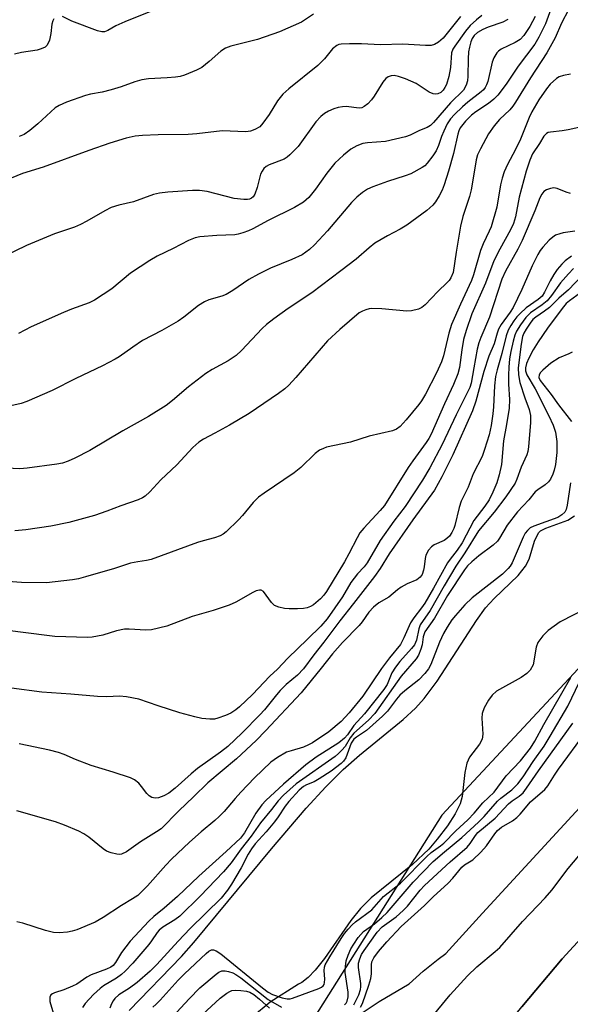
# Model space of a CAD drawing. Units: inches. Extents: x 1279759 to 1285759, y 469453 to 473454.
# Drawn here: x 1281628 to 1281762, y 470302 to 470542 of the extents above; entities that cross this region are included whole.
import ezdxf

# ---------------------------------------------------------------- set-up
doc = ezdxf.new("R2010")
doc.units = ezdxf.units.IN
doc.header["$MEASUREMENT"] = 0
for name, color, linetype in [('HYDRO-Stream Poly Centerlines', 142, 'Continuous'), ('HYDRO-Water Body', 4, 'Continuous'), ('NTRL-Trees', 3, 'Continuous'), ('TRANS-Parking Lot', 4, 'Continuous'), ('TRANS-Road', 130, 'Continuous'), ('Undefined', 1, 'Continuous')]:
    doc.layers.add(name, color=color, linetype=linetype)

msp = doc.modelspace()

# ---------------------------------------------------------------- linework, layer by layer
at = {"layer": 'HYDRO-Stream Poly Centerlines'}
for points in [[(1281654.4, 470300.05), (1281667.15, 470313.29), (1281670.19, 470316.66), (1281689.12, 470339.5), (1281697.61, 470349.44), (1281702.4, 470354.67), (1281706.63, 470358.9), (1281710.63, 470362.41), (1281721.23, 470371.07), (1281724.26, 470373.86), (1281726.4, 470376.18), (1281729.53, 470380.46), (1281739.19, 470395.28), (1281741.37, 470398.33), (1281743.46, 470400.64), (1281749.31, 470406.24), (1281751.12, 470408.46), (1281752.05, 470410.22), (1281753.31, 470414.57), (1281754.25, 470416.6), (1281754.76, 470417.12), (1281756.06, 470417.81), (1281761.45, 470419.75), (1281763.11, 470420.76)], [(1281766.11, 470398.22), (1281759.61, 470394.95), (1281756.67, 470392.8), (1281755.32, 470391.47), (1281754.13, 470389.87), (1281753.76, 470388.74), (1281752.98, 470384.42), (1281752.28, 470383.12), (1281751.48, 470382.35), (1281750.04, 470381.35), (1281744.05, 470377.98), (1281743.01, 470377.01), (1281742.12, 470375.84), (1281741.01, 470373.93), (1281740.54, 470372.59), (1281740.48, 470371.45), (1281740.73, 470367.51), (1281740.58, 470366.29), (1281739.9, 470365.03), (1281737.48, 470361.92), (1281736.79, 470360.4), (1281736.35, 470358.19), (1281735.7, 470352.31), (1281735.16, 470350.5), (1281733.95, 470348.08), (1281732.05, 470345.12), (1281729.58, 470341.85), (1281727.51, 470339.41), (1281723.53, 470335.73), (1281713.49, 470327.55), (1281710.83, 470324.95), (1281708.51, 470322.01), (1281702.1, 470312.81), (1281699.78, 470309.9), (1281698.05, 470308.13), (1281696.51, 470306.94), (1281695.68, 470306.51), (1281688.84, 470302.09), (1281684.46, 470298.56)]]:
    msp.add_lwpolyline(points, dxfattribs=at)
at = {"layer": 'HYDRO-Water Body'}
for points in [[(1281654.4, 470300.05), (1281667.15, 470313.29), (1281670.19, 470316.66), (1281689.12, 470339.5), (1281697.61, 470349.44), (1281702.4, 470354.67), (1281706.63, 470358.9), (1281710.63, 470362.41), (1281721.23, 470371.07), (1281724.26, 470373.86), (1281726.4, 470376.18), (1281729.53, 470380.46), (1281739.19, 470395.28), (1281741.37, 470398.33), (1281743.46, 470400.64), (1281749.31, 470406.24), (1281751.12, 470408.46), (1281752.05, 470410.22), (1281753.31, 470414.57), (1281754.25, 470416.6), (1281754.76, 470417.12), (1281756.06, 470417.81), (1281761.45, 470419.75), (1281763.11, 470420.76)], [(1281766.11, 470398.22), (1281759.61, 470394.95), (1281756.67, 470392.8), (1281755.32, 470391.47), (1281754.13, 470389.87), (1281753.76, 470388.74), (1281752.98, 470384.42), (1281752.28, 470383.12), (1281751.48, 470382.35), (1281750.04, 470381.35), (1281744.05, 470377.98), (1281743.01, 470377.01), (1281742.12, 470375.84), (1281741.01, 470373.93), (1281740.54, 470372.59), (1281740.48, 470371.45), (1281740.73, 470367.51), (1281740.58, 470366.29), (1281739.9, 470365.03), (1281737.48, 470361.92), (1281736.79, 470360.4), (1281736.35, 470358.19), (1281735.7, 470352.31), (1281735.16, 470350.5), (1281733.95, 470348.08), (1281732.05, 470345.12), (1281729.58, 470341.85), (1281727.51, 470339.41), (1281723.53, 470335.73), (1281713.49, 470327.55), (1281710.83, 470324.95), (1281708.51, 470322.01), (1281702.1, 470312.81), (1281699.78, 470309.9), (1281698.05, 470308.13), (1281696.51, 470306.94), (1281695.68, 470306.51), (1281688.84, 470302.09), (1281684.46, 470298.56)]]:
    msp.add_lwpolyline(points, dxfattribs=at)
at = {"layer": 'NTRL-Trees'}
msp.add_lwpolyline([(1281986.22, 470531.55), (1281895.01, 470482.56), (1281847.27, 470452.92), (1281793.1, 470423.75), (1281763.94, 470383.48), (1281730.72, 470347.71), (1281697.36, 470294.88), (1281634.86, 470207.38), (1281607.16, 470190.76), (1281582.32, 470196.97), (1281561.12, 470217.02), (1281558.64, 470220.07), (1281550.29, 470238.44), (1281542.79, 470240.68), (1281504.52, 470268.88), (1281503.93, 470270.02), (1281491.72, 470276.53)], dxfattribs=at)
at = {"layer": 'TRANS-Parking Lot'}
for points in [[(1281706.15, 470296.11), (1281715.37, 470302.27), (1281722.75, 470306.57), (1281726.17, 470309.72), (1281729.81, 470312.62), (1281731.69, 470313.97), (1281740.66, 470323.8), (1281765.24, 470350.62)], [(1281769.22, 470322.67), (1281760.05, 470312.69), (1281750.25, 470300.96)]]:
    msp.add_lwpolyline(points, dxfattribs=at)
at = {"layer": 'TRANS-Road'}
msp.add_lwpolyline([(1281660.86, 470176.27), (1281669.08, 470188.7), (1281669.67, 470189.59), (1281695.22, 470228.17), (1281703.75, 470240.33), (1281712.71, 470252.72), (1281721.84, 470264.97), (1281731.14, 470277.1), (1281740.61, 470289.1), (1281750.25, 470300.96), (1281760.05, 470312.69), (1281769.22, 470322.67), (1281778.54, 470332.5), (1281788, 470342.2), (1281797.61, 470351.76), (1281807.37, 470361.16), (1281817.26, 470370.42), (1281827.29, 470379.53), (1281855.39, 470404.42), (1281864.44, 470412.29), (1281873.49, 470420.16), (1281891.74, 470435.73), (1281910.14, 470451.11)], dxfattribs=at)
at = {"layer": 'Undefined'}
for points, elevation in [([(1281760.21, 470552.57), (1281755.99, 470540.83), (1281754.4, 470537.61), (1281753.38, 470535.83), (1281749.33, 470530.48), (1281746.43, 470526.12), (1281744.4, 470523.45), (1281743.39, 470522.45), (1281742.07, 470521.35), (1281739.02, 470519.36), (1281737.96, 470518.53), (1281736.49, 470517.05), (1281735.21, 470515.42), (1281734.83, 470514.69), (1281734.58, 470513.92), (1281733.56, 470509.19), (1281732.31, 470504.9), (1281731.24, 470501.54), (1281730.75, 470500.26), (1281730.05, 470498.83), (1281729.15, 470497.4), (1281728.51, 470496.6), (1281727.01, 470495.29), (1281722.19, 470491.71), (1281720.49, 470490.72), (1281717.4, 470489.12), (1281714.37, 470487.29), (1281713, 470486.19), (1281709.78, 470483.39), (1281706.07, 470480.52), (1281698.94, 470475.21), (1281693.2, 470471.37), (1281689.73, 470468.86), (1281687.9, 470467.44), (1281686.82, 470466.45), (1281681.8, 470461.12), (1281680.53, 470459.92), (1281678.59, 470458.6), (1281674.64, 470456.46), (1281673.13, 470455.51), (1281668.84, 470452.29), (1281664.94, 470448.9), (1281663.45, 470447.72), (1281659.08, 470445), (1281652.84, 470441.53), (1281644.78, 470436.73), (1281641.14, 470434.83), (1281639.54, 470434.11), (1281638.15, 470433.65), (1281636.72, 470433.35), (1281629.49, 470432.41), (1281627.74, 470432.28), (1281624.46, 470432.45)], 192), ([(1281761.6, 470544.26), (1281759.9, 470540.96), (1281758.33, 470537.41), (1281756.33, 470533.73), (1281752.34, 470527.67), (1281748.7, 470521.67), (1281748.03, 470520.71), (1281747.3, 470519.84), (1281744.75, 470517.48), (1281743.43, 470515.91), (1281742.11, 470513.96), (1281740.15, 470510.34), (1281739.44, 470508.87), (1281739.04, 470507.65), (1281738.22, 470502.17), (1281737.84, 470500.28), (1281737.41, 470498.7), (1281735.86, 470493.82), (1281735.24, 470491.43), (1281734.17, 470485.1), (1281733.43, 470480.16), (1281732.92, 470478.87), (1281732.5, 470478.22), (1281732.01, 470477.67), (1281729.7, 470475.5), (1281726.63, 470472.24), (1281725.79, 470471.6), (1281725, 470471.24), (1281723.29, 470470.79), (1281722.13, 470470.7), (1281716.05, 470471.26), (1281713.51, 470471.36), (1281712.95, 470471.3), (1281712.12, 470471.07), (1281711.31, 470470.73), (1281710.55, 470470.3), (1281705.82, 470466.27), (1281702.82, 470463.49), (1281695.08, 470454.51), (1281693.39, 470452.68), (1281692.39, 470451.74), (1281690.87, 470450.59), (1281683.71, 470445.73), (1281678.88, 470442.91), (1281675.29, 470440.93), (1281672.54, 470439.51), (1281671.36, 470438.74), (1281669.94, 470437.45), (1281666.02, 470433.24), (1281662.12, 470429.54), (1281659.46, 470426.66), (1281658.31, 470425.58), (1281657.64, 470425.14), (1281656.6, 470424.68), (1281652.35, 470423.22), (1281648.96, 470421.88), (1281645.94, 470420.85), (1281639.64, 470419.18), (1281635.25, 470418.25), (1281629.18, 470417.33), (1281626.52, 470417.09)], 190), ([(1281661.65, 470544.62), (1281653.34, 470541.31), (1281651.17, 470540.31), (1281649.16, 470539.2), (1281648.39, 470538.91), (1281647.73, 470538.86), (1281646.66, 470539.11), (1281640.4, 470541.5), (1281638.11, 470542.63)], 204), ([(1281740.44, 470542.87), (1281739.12, 470541.81), (1281737.64, 470540.41), (1281736.49, 470539.05), (1281733.86, 470535.41), (1281733.4, 470534.65), (1281733.08, 470533.78), (1281732.82, 470530.19), (1281732.42, 470527.94), (1281731.83, 470526.03), (1281731.47, 470525.3), (1281731.03, 470524.65), (1281730.44, 470524.1), (1281729.73, 470523.72), (1281729.24, 470523.64), (1281728.55, 470523.74), (1281727.64, 470524.15), (1281724.43, 470526.23), (1281721.81, 470527.4), (1281720.16, 470527.94), (1281719.06, 470528.18), (1281718.31, 470528.17), (1281717.64, 470527.92), (1281717, 470527.45), (1281716.3, 470526.61), (1281714.19, 470523.14), (1281713.55, 470522.27), (1281712.64, 470521.29), (1281711.78, 470520.62), (1281711.14, 470520.31), (1281710.49, 470520.22), (1281707.32, 470520.64), (1281706.48, 470520.61), (1281705.38, 470520.44), (1281704.31, 470520.1), (1281703.04, 470519.49), (1281702.06, 470518.93), (1281701.14, 470518.22), (1281699.95, 470516.92), (1281695.6, 470510.93), (1281693.59, 470508.85), (1281692.94, 470508.3), (1281692.23, 470507.83), (1281688.56, 470506.4), (1281687.86, 470506.03), (1281687.27, 470505.56), (1281686.81, 470504.89), (1281686.47, 470504.12), (1281685.67, 470500.89), (1281685.09, 470499.27), (1281684.66, 470498.6), (1281684.26, 470498.29), (1281683.79, 470498.08), (1281683.26, 470497.97), (1281682.4, 470497.96), (1281680.04, 470498.23), (1281673.41, 470499.91), (1281671.53, 470500.14), (1281669.86, 470500.12), (1281663.79, 470499.78), (1281661.76, 470499.51), (1281660.33, 470499.2), (1281655.48, 470497.4), (1281651.9, 470496.61), (1281650.02, 470495.98), (1281648.44, 470495.22), (1281644.06, 470492.64), (1281642.54, 470491.84), (1281641.07, 470491.25), (1281636.17, 470489.61), (1281629.35, 470486.72), (1281623.77, 470484.03)], 198), ([(1281735.28, 470542.61), (1281731, 470537.31), (1281729.88, 470536.37), (1281728.91, 470535.77), (1281728.11, 470535.55), (1281726.68, 470535.5), (1281721.15, 470535.87), (1281715.75, 470535.7), (1281711.1, 470535.97), (1281708.17, 470535.97), (1281706.14, 470535.88), (1281705.59, 470535.77), (1281705.04, 470535.53), (1281704.04, 470534.69), (1281702.07, 470532.29), (1281700.43, 470530.68), (1281693.36, 470524.98), (1281691.86, 470523.64), (1281690.58, 470522.05), (1281688.58, 470518.69), (1281687.04, 470516.55), (1281686.26, 470515.73), (1281685.09, 470515.04), (1281684.01, 470514.66), (1281682.88, 470514.45), (1281677.08, 470514.69), (1281670.87, 470513.98), (1281668.81, 470513.82), (1281661.44, 470513.73), (1281657.61, 470513.59), (1281655.89, 470513.38), (1281653.64, 470512.91), (1281649.69, 470511.68), (1281644.56, 470509.94), (1281633.42, 470505.86), (1281628.33, 470504.31), (1281624.23, 470502.6)], 200), ([(1281753.45, 470542.64), (1281752.14, 470540.17), (1281750.73, 470538), (1281749.8, 470537), (1281748.6, 470536.26), (1281745.2, 470534.64), (1281744.52, 470534.16), (1281744.15, 470533.75), (1281743.41, 470532.54), (1281742.96, 470531.49), (1281741.9, 470526.72), (1281741.63, 470525.95), (1281741.29, 470525.3), (1281740.86, 470524.73), (1281740.32, 470524.23), (1281737.07, 470521.73), (1281735.72, 470520.58), (1281733.79, 470518.73), (1281732.85, 470517.61), (1281732.04, 470516.41), (1281731.18, 470514.65), (1281730.64, 470513.35), (1281729.92, 470511.16), (1281729.33, 470509.86), (1281728.54, 470508.64), (1281727.1, 470506.79), (1281726.52, 470506.2), (1281725.89, 470505.73), (1281723.1, 470504.25), (1281721.77, 470503.72), (1281717.43, 470502.38), (1281713.85, 470501.09), (1281712.54, 470500.47), (1281711.34, 470499.65), (1281709.97, 470498.55), (1281708.63, 470497.19), (1281702.77, 470490.34), (1281699.62, 470486.89), (1281698.37, 470485.74), (1281696.59, 470484.48), (1281694.06, 470483.3), (1281688.89, 470481.23), (1281685.97, 470479.75), (1281683.62, 470478.45), (1281679.69, 470475.79), (1281678.05, 470474.81), (1281676.99, 470474.4), (1281673.86, 470473.48), (1281672.77, 470473.03), (1281671.29, 470472.06), (1281667.74, 470469.25), (1281666.34, 470468.24), (1281662.4, 470466), (1281657.65, 470463.56), (1281655.25, 470461.96), (1281651.99, 470459.59), (1281651.01, 470458.98), (1281647.87, 470457.36), (1281641.35, 470454.28), (1281635.6, 470451.38), (1281629.43, 470448.66), (1281628.05, 470448.22), (1281625.51, 470447.58)], 194), ([(1281635.97, 470542.06), (1281635.75, 470541.56), (1281635.52, 470540.75), (1281635.27, 470538.5), (1281634.91, 470536.86), (1281634.42, 470535.64), (1281633.88, 470535.13), (1281632.94, 470534.69), (1281631.9, 470534.38), (1281628.14, 470533.79), (1281626.42, 470533.44)], 204), ([(1281746.82, 470541.86), (1281745.56, 470541.25), (1281742.04, 470540.05), (1281740.67, 470539.46), (1281739.38, 470538.73), (1281738.55, 470537.94), (1281738.11, 470537.23), (1281737.79, 470536.46), (1281737.42, 470535.1), (1281737.22, 470533.98), (1281737.11, 470532.25), (1281737.07, 470528.06), (1281736.97, 470526.88), (1281736.65, 470525.83), (1281735.95, 470524.67), (1281732.81, 470521.54), (1281728.69, 470516.76), (1281727.92, 470516.05), (1281727.08, 470515.51), (1281725.24, 470514.8), (1281722.93, 470513.63), (1281721.82, 470513.26), (1281716.93, 470512.13), (1281712.57, 470511.76), (1281711.45, 470511.59), (1281709.94, 470511.09), (1281708.49, 470510.22), (1281706.69, 470508.8), (1281704.58, 470506.81), (1281702.66, 470504.39), (1281699.9, 470500.45), (1281698.26, 470498.48), (1281696.92, 470497.33), (1281694.73, 470496.05), (1281688.33, 470492.81), (1281684.59, 470490.79), (1281683.54, 470490.32), (1281682.15, 470489.83), (1281681.03, 470489.52), (1281680.17, 470489.38), (1281675.79, 470489.2), (1281671.64, 470488.84), (1281670.49, 470488.59), (1281668.88, 470487.95), (1281665.14, 470485.97), (1281661.25, 470484.11), (1281659.47, 470483.05), (1281654.73, 470479.97), (1281650.13, 470476.18), (1281645.94, 470473.38), (1281644.62, 470472.78), (1281640.29, 470471.2), (1281638.38, 470470.4), (1281630.48, 470466.9), (1281627.4, 470465.29)], 196), ([(1281699.36, 470543.2), (1281696.42, 470541.2), (1281691.05, 470538.84), (1281685.72, 470536.98), (1281679.17, 470535.35), (1281677.91, 470534.89), (1281676.75, 470534.15), (1281673.93, 470531.6), (1281672.13, 470530.19), (1281670.86, 470529.5), (1281667.9, 470528.27), (1281666.8, 470527.95), (1281665.67, 470527.78), (1281663.67, 470527.61), (1281659.13, 470527.41), (1281657.46, 470527.13), (1281655.81, 470526.68), (1281652.48, 470525.43), (1281650.02, 470524.7), (1281647.8, 470524.14), (1281644.94, 470523.63), (1281643.72, 470523.33), (1281639.07, 470521.7), (1281637.28, 470520.88), (1281636.33, 470520.29), (1281632.07, 470516.42), (1281630.11, 470514.8), (1281628.75, 470513.85), (1281627.56, 470513.34)], 202), ([(1281762.11, 470528.52), (1281760.42, 470528.25), (1281759.37, 470527.91), (1281758.65, 470527.45), (1281757.14, 470526.07), (1281756.21, 470524.95), (1281754.41, 470522.32), (1281752.67, 470519.38), (1281751.99, 470517.95), (1281749.88, 470512.66), (1281748.65, 470510.16), (1281746.69, 470506.51), (1281745.92, 470504.71), (1281745.41, 470503.13), (1281745, 470501.5), (1281744.08, 470496.08), (1281742.7, 470491.33), (1281742.29, 470490.24), (1281740.78, 470487.12), (1281740.14, 470485.53), (1281738.44, 470479.58), (1281737.97, 470478.17), (1281735.24, 470472.41), (1281733.05, 470467.46), (1281732.43, 470465.38), (1281731.13, 470459.85), (1281730.64, 470458.33), (1281729.4, 470455.64), (1281726.71, 470450.47), (1281725.75, 470448.83), (1281725.12, 470447.96), (1281722, 470444.21), (1281720.51, 470442.57), (1281719.67, 470441.9), (1281718.64, 470441.49), (1281712.98, 470440.19), (1281708.42, 470438.73), (1281702.59, 470437.5), (1281701.79, 470437.23), (1281700.88, 470436.77), (1281699.79, 470435.95), (1281696.27, 470432.61), (1281694.63, 470431.24), (1281687.32, 470426.35), (1281685.94, 470425.33), (1281684.67, 470424.07), (1281682.09, 470420.87), (1281681.09, 470419.78), (1281678.07, 470416.88), (1281677.36, 470416.34), (1281676.59, 470415.93), (1281675.21, 470415.41), (1281672.47, 470414.72), (1281671.05, 470414.26), (1281659.74, 470410.13), (1281658.66, 470409.87), (1281656.49, 470409.59), (1281654.75, 470409.24), (1281650.82, 470407.96), (1281643.7, 470405.88), (1281641.99, 470405.42), (1281640.55, 470405.16), (1281634.2, 470404.4), (1281628.08, 470404.53), (1281624.81, 470404.77)], 188), ([(1281764.13, 470515.53), (1281761.52, 470514.94), (1281760.05, 470514.69), (1281757.2, 470514.43), (1281756.68, 470514.29), (1281756.25, 470514.06), (1281755.62, 470513.39), (1281754.57, 470511.63), (1281752.79, 470509.08), (1281752.14, 470507.59), (1281751.3, 470504.86), (1281749.61, 470498.56), (1281748.65, 470493.72), (1281748.17, 470492.11), (1281747.49, 470490.57), (1281744.84, 470485.81), (1281743.4, 470482.96), (1281741.37, 470477.56), (1281738, 470470.04), (1281736.63, 470465.97), (1281736.02, 470463.79), (1281735.54, 470461.32), (1281735.03, 470456.97), (1281734.64, 470455.45), (1281733.57, 470452.86), (1281731.35, 470448.09), (1281728.1, 470440.7), (1281727.53, 470439.63), (1281726.91, 470438.67), (1281723.59, 470434.22), (1281722.45, 470432.54), (1281716.7, 470423.33), (1281715.68, 470422.12), (1281711.66, 470417.76), (1281710.72, 470416.62), (1281710, 470415.39), (1281708.02, 470411.53), (1281706.92, 470409.54), (1281702.53, 470402.33), (1281701.88, 470401.39), (1281701.11, 470400.53), (1281699.36, 470399.07), (1281698.63, 470398.65), (1281697.82, 470398.36), (1281696.97, 470398.19), (1281695.51, 470398.09), (1281693.44, 470398.07), (1281692.29, 470398.19), (1281690.88, 470398.47), (1281689.86, 470398.89), (1281689.09, 470399.64), (1281687.14, 470402.29), (1281686.6, 470402.61), (1281686.16, 470402.66), (1281685.37, 470402.46), (1281684.57, 470402.1), (1281680.42, 470399.7), (1281678.81, 470398.96), (1281674.89, 470397.65), (1281669.77, 470396.19), (1281663.58, 470393.88), (1281659.88, 470392.95), (1281658.46, 470392.86), (1281654.41, 470393.16), (1281653.25, 470393.12), (1281651.29, 470392.7), (1281647.94, 470391.68), (1281645.39, 470391.19), (1281644.23, 470391.1), (1281636.22, 470391.35), (1281627.84, 470392.36), (1281624.15, 470392.92)], 186), ([(1281762.12, 470499.43), (1281761.01, 470499.77), (1281758.83, 470500.61), (1281758.02, 470500.77), (1281757.25, 470500.68), (1281756.25, 470500.32), (1281755.61, 470499.88), (1281755.11, 470499.3), (1281754.59, 470498.33), (1281753.41, 470495.21), (1281750.33, 470487.96), (1281749.28, 470485.88), (1281746.27, 470480.49), (1281745.37, 470478.52), (1281742.37, 470469.28), (1281740.21, 470464.33), (1281739.72, 470462.97), (1281739.34, 470461.42), (1281738.48, 470456.89), (1281737.86, 470453.16), (1281737.54, 470452.08), (1281734.22, 470445.44), (1281730.79, 470438.16), (1281727.78, 470432.47), (1281726, 470429.51), (1281721.77, 470423.05), (1281718.96, 470419.51), (1281715.62, 470414.79), (1281712.51, 470409.33), (1281711.75, 470408.37), (1281710.1, 470406.63), (1281709.28, 470405.61), (1281708.51, 470404.48), (1281706.43, 470401.04), (1281702.73, 470395.61), (1281701.18, 470393.85), (1281697.88, 470390.72), (1281693.1, 470386.03), (1281690.57, 470383.4), (1281688.74, 470381.69), (1281684.53, 470377.2), (1281681.31, 470374.21), (1281680.41, 470373.48), (1281679.22, 470372.67), (1281677.92, 470372.06), (1281676.02, 470371.38), (1281675.18, 470371.19), (1281674.07, 470371.16), (1281672.09, 470371.34), (1281670.4, 470371.7), (1281666.76, 470372.75), (1281661.5, 470374.41), (1281656.78, 470376.01), (1281653.74, 470376.64), (1281652.05, 470376.79), (1281648.92, 470376.61), (1281646.7, 470376.68), (1281640.19, 470377.26), (1281633.04, 470377.79), (1281625.67, 470378.72)], 184), ([(1281763.17, 470490.26), (1281760.31, 470489.83), (1281759.5, 470489.62), (1281758.46, 470489.22), (1281757.76, 470488.79), (1281756.92, 470488.04), (1281755.38, 470486.37), (1281754.72, 470485.48), (1281754.16, 470484.56), (1281752.77, 470481.76), (1281750.22, 470476), (1281748.11, 470471.63), (1281747.4, 470470.44), (1281745.18, 470467.44), (1281744.56, 470466.31), (1281744.2, 470465.36), (1281743.48, 470462.78), (1281742.2, 470459.7), (1281740.94, 470456.03), (1281738.96, 470448.77), (1281738.17, 470446.42), (1281733.37, 470435.66), (1281730.72, 470430.28), (1281728.93, 470427.06), (1281723.58, 470419.82), (1281717.84, 470411.48), (1281715.61, 470407.93), (1281714.23, 470405.99), (1281709.15, 470399.36), (1281705.77, 470395.15), (1281701.94, 470389.98), (1281699.42, 470386.83), (1281696.9, 470383.48), (1281695.46, 470381.94), (1281692.73, 470379.61), (1281691.27, 470378.2), (1281690.32, 470377.11), (1281687.38, 470373.45), (1281686.29, 470372.23), (1281682, 470367.86), (1281678.44, 470364.49), (1281676.7, 470363.08), (1281671.08, 470359.15), (1281669.5, 470357.82), (1281665.61, 470354.31), (1281664.08, 470353.13), (1281662.86, 470352.46), (1281661.59, 470351.98), (1281660.76, 470351.89), (1281659.95, 470352.04), (1281659.28, 470352.46), (1281658.69, 470353.04), (1281657.43, 470354.77), (1281656.75, 470355.54), (1281655.72, 470356.35), (1281654.74, 470356.86), (1281650.5, 470358.27), (1281645.14, 470359.84), (1281641.33, 470361.33), (1281638.5, 470362.54), (1281637.18, 470363), (1281634.98, 470363.59), (1281627.57, 470365.19)], 182), ([(1281762.35, 470484.13), (1281760.79, 470482.98), (1281759.97, 470482.21), (1281758.85, 470480.89), (1281758.02, 470479.68), (1281757.14, 470478.11), (1281755.78, 470475.32), (1281755.15, 470474.36), (1281754.24, 470473.55), (1281751.27, 470471.5), (1281749.79, 470470.17), (1281748.98, 470469.31), (1281748.27, 470468.39), (1281747.51, 470467.23), (1281746.87, 470466.05), (1281746.38, 470464.7), (1281745.34, 470460.39), (1281744.18, 470456.41), (1281743.82, 470454.74), (1281743.52, 470452.52), (1281743.31, 470447.4), (1281743.17, 470445.68), (1281742.75, 470442.78), (1281742.23, 470440.55), (1281741.14, 470436.93), (1281740.55, 470435.28), (1281738.35, 470431), (1281737.09, 470427.75), (1281735.45, 470424.34), (1281734.95, 470422.79), (1281733.91, 470418.46), (1281733.63, 470417.66), (1281733.17, 470416.71), (1281732.6, 470415.85), (1281731.93, 470415.21), (1281731.24, 470414.8), (1281728.81, 470413.73), (1281728.16, 470413.22), (1281727.45, 470412.38), (1281726.79, 470411.2), (1281726.6, 470410.37), (1281726.41, 470408.33), (1281726.24, 470407.49), (1281725.86, 470406.44), (1281725.43, 470405.78), (1281724.62, 470405.14), (1281722.26, 470404.22), (1281720.79, 470403.4), (1281719.87, 470402.75), (1281717.73, 470400.96), (1281715.31, 470399.54), (1281714.02, 470398.48), (1281712.89, 470397.25), (1281711.25, 470394.9), (1281710.51, 470394.01), (1281706.47, 470389.89), (1281704, 470387.14), (1281701.26, 470383.62), (1281696.36, 470377.63), (1281687.69, 470368.36), (1281685.36, 470366), (1281680.62, 470361.5), (1281673.55, 470355.6), (1281670.12, 470352.2), (1281666.52, 470348.8), (1281662.17, 470344.45), (1281661.06, 470343.67), (1281657.18, 470341.26), (1281653.77, 470338.82), (1281652.51, 470338.25), (1281651.97, 470338.18), (1281651.4, 470338.23), (1281649.98, 470338.57), (1281648.9, 470339), (1281648.08, 470339.57), (1281644.54, 470342.39), (1281643.36, 470343.2), (1281642.07, 470343.85), (1281638.59, 470345.34), (1281636.41, 470346.12), (1281626.95, 470348.82)], 180), ([(1281762.86, 470481.09), (1281761.62, 470479.85), (1281759.67, 470477.66), (1281757.45, 470474.51), (1281756.42, 470473.27), (1281755.22, 470472.23), (1281752.34, 470470.28), (1281751.18, 470469.19), (1281749.86, 470467.42), (1281748.93, 470465.81), (1281748.53, 470464.84), (1281748.11, 470463.43), (1281747.54, 470460.86), (1281747.25, 470459.11), (1281747.02, 470457.03), (1281746.95, 470455.14), (1281746.97, 470452.88), (1281747.18, 470449.19), (1281747.11, 470447.08), (1281746.5, 470443.09), (1281745.76, 470439.07), (1281745.24, 470433.3), (1281744.72, 470430.75), (1281744.1, 470428.84), (1281743.18, 470426.52), (1281742.26, 470424.72), (1281741.16, 470423.12), (1281738.53, 470419.64), (1281735.65, 470414.19), (1281734.46, 470412.38), (1281732.72, 470410.23), (1281732.07, 470409.3), (1281728.65, 470403.09), (1281726.58, 470399.5), (1281725.76, 470398.31), (1281723.85, 470395.87), (1281723.07, 470394.7), (1281721.4, 470390.98), (1281720.57, 470389.41), (1281717.91, 470386.14), (1281715.99, 470383.57), (1281711.38, 470376.81), (1281708.09, 470372.72), (1281706.09, 470370.63), (1281703.12, 470368.06), (1281699.15, 470365.4), (1281698.18, 470364.87), (1281696.93, 470364.34), (1281693.89, 470363.47), (1281692.82, 470363.08), (1281690.6, 470361.83), (1281688.97, 470360.7), (1281684.99, 470356.87), (1281681.61, 470353.37), (1281680.23, 470351.85), (1281677.57, 470348.67), (1281676.38, 470347.4), (1281675.31, 470346.41), (1281671.98, 470343.65), (1281669.1, 470341.13), (1281664.73, 470337.03), (1281663.31, 470335.58), (1281658.86, 470330.5), (1281657.48, 470329.09), (1281656.48, 470328.18), (1281655.21, 470327.31), (1281652.54, 470325.71), (1281648.05, 470322.74), (1281646.07, 470321.61), (1281641.59, 470319.78), (1281640.51, 470319.43), (1281639.36, 470319.22), (1281637.31, 470319.03), (1281635.91, 470319.15), (1281634.01, 470319.64), (1281628.42, 470321.41), (1281627.01, 470321.73)], 178), ([(1281764.85, 470479.31), (1281761.6, 470475.96), (1281759.26, 470473.9), (1281756.97, 470471.6), (1281755.79, 470470.69), (1281753.6, 470469.22), (1281752.94, 470468.65), (1281752.24, 470467.76), (1281751.31, 470466.31), (1281750.74, 470465.31), (1281750.41, 470464.53), (1281750.04, 470462.7), (1281749.35, 470456.92), (1281749.43, 470455.22), (1281749.75, 470453.31), (1281750.95, 470449.55), (1281752, 470446.76), (1281752.35, 470445.25), (1281752.34, 470443.52), (1281751.88, 470437.64), (1281751.72, 470436.5), (1281751.48, 470435.7), (1281750.09, 470432.65), (1281749.04, 470429.73), (1281748.58, 470428.79), (1281746.29, 470425.45), (1281743.46, 470421.69), (1281739.67, 470417.16), (1281736.28, 470411.73), (1281734.11, 470408.48), (1281731.28, 470403.71), (1281727.85, 470397.69), (1281725.44, 470394.19), (1281725.07, 470393.18), (1281724.52, 470390.41), (1281724.02, 470389.3), (1281723.33, 470388.4), (1281720.44, 470385.21), (1281719.38, 470383.88), (1281718.51, 470382.44), (1281717.35, 470379.65), (1281716.53, 470378.39), (1281711.85, 470372.45), (1281709.23, 470369.64), (1281707.64, 470367.37), (1281706.94, 470366.52), (1281705.54, 470365.43), (1281700.02, 470361.86), (1281697.51, 470360.03), (1281692.04, 470355.27), (1281687.72, 470351.29), (1281686.8, 470350.25), (1281685.27, 470348.24), (1281682.56, 470343.4), (1281681.6, 470342.1), (1281678.09, 470338.84), (1281671.39, 470332.85), (1281666.22, 470327.86), (1281662.97, 470325.02), (1281660.45, 470323.04), (1281659.22, 470321.92), (1281654.62, 470316.98), (1281652.56, 470314.25), (1281651.09, 470311.82), (1281650.47, 470311.09), (1281649.92, 470310.69), (1281648.88, 470310.18), (1281645.11, 470308.77), (1281644.09, 470308.18), (1281641.62, 470306.54), (1281640.6, 470305.99), (1281638.44, 470305.12), (1281636.2, 470304.4), (1281635.7, 470304.18), (1281635.29, 470303.89), (1281634.99, 470303.3), (1281635.03, 470302.32), (1281637.65, 470293.6)], 176), ([(1281764.51, 470475.23), (1281761.86, 470473.27), (1281761.06, 470472.55), (1281760.05, 470471.36), (1281756.49, 470466.59), (1281754.17, 470463.26), (1281752.97, 470461.3), (1281751.93, 470459.24), (1281751.36, 470457.93), (1281751.11, 470456.88), (1281751.12, 470456.12), (1281751.43, 470455.19), (1281753.46, 470451.78), (1281756.8, 470445.14), (1281757.85, 470442.91), (1281758.41, 470441.22), (1281758.78, 470438.95), (1281758.8, 470436.22), (1281758.47, 470433.34), (1281758.15, 470431.89), (1281757.82, 470430.95), (1281757.22, 470429.72), (1281756.77, 470429.06), (1281755.93, 470428.32), (1281754.11, 470427.13), (1281753.51, 470426.63), (1281751.89, 470424.72), (1281749.16, 470421.76), (1281746.67, 470418.51), (1281744.81, 470415.35), (1281744.25, 470414.57), (1281743.19, 470413.61), (1281739.75, 470410.98), (1281737.98, 470409.53), (1281736.94, 470408.55), (1281736.2, 470407.63), (1281732.05, 470401.33), (1281728.93, 470395.85), (1281726.58, 470392.5), (1281726.11, 470391.27), (1281725.88, 470389.34), (1281725.61, 470388.28), (1281724.98, 470386.77), (1281724.4, 470385.85), (1281720.76, 470381.68), (1281714.37, 470372.58), (1281712.79, 470370.96), (1281709.19, 470367.75), (1281708.33, 470366.59), (1281707.07, 470364.46), (1281706.33, 470363.59), (1281705.51, 470362.78), (1281704.66, 470362.09), (1281695.16, 470355.42), (1281692.08, 470352.65), (1281690.75, 470351.23), (1281689.13, 470349.14), (1281686.42, 470345.88), (1281684.16, 470342.61), (1281681.76, 470339.5), (1281679.32, 470336.1), (1281677.45, 470333.91), (1281671.68, 470327.99), (1281666.73, 470323.13), (1281665.51, 470322.18), (1281662.58, 470320.42), (1281661.68, 470319.7), (1281661.19, 470319.11), (1281659.88, 470317.12), (1281659.16, 470316.18), (1281655.3, 470311.67), (1281653.41, 470309.67), (1281652.5, 470308.88), (1281651.29, 470308), (1281648.16, 470306.07), (1281647.32, 470305.47), (1281645.71, 470303.98), (1281643.69, 470301.78), (1281643.02, 470300.83)], 174), ([(1281762.5, 470460.73), (1281761.73, 470460.32), (1281759.31, 470459.34), (1281757.31, 470458), (1281755.32, 470456.35), (1281754.77, 470455.76), (1281754.43, 470455.18), (1281754.38, 470454.54), (1281754.69, 470453.83), (1281757.39, 470450.39), (1281759.17, 470447.85), (1281762.32, 470443.79)], 172), ([(1281762.11, 470428.83), (1281761.31, 470423.38), (1281761.02, 470422.34), (1281760.69, 470421.7), (1281760.02, 470421), (1281759.02, 470420.4), (1281753.15, 470418.28), (1281752.29, 470417.84), (1281751.57, 470417.23), (1281751.03, 470416.53), (1281750.54, 470415.61), (1281747.84, 470409.31), (1281747.38, 470408.53), (1281746.89, 470407.89), (1281745.48, 470406.56), (1281738.11, 470400.81), (1281736.35, 470399.03), (1281734.02, 470396.46), (1281733.12, 470395.37), (1281731.98, 470393.63), (1281731.08, 470392.1), (1281730.15, 470389.98), (1281727.98, 470384.52), (1281727.43, 470383.48), (1281726.52, 470382.3), (1281725.08, 470380.8), (1281721.65, 470378.08), (1281720.45, 470377), (1281719.63, 470376.04), (1281717.44, 470373.13), (1281716.22, 470371.89), (1281712.28, 470368.39), (1281709.85, 470366.79), (1281709.2, 470366.25), (1281708.61, 470365.28), (1281707.24, 470361.77), (1281706.68, 470360.91), (1281706.15, 470360.34), (1281703.69, 470358.47), (1281700.79, 470356.59), (1281699.53, 470355.91), (1281697.67, 470355.18), (1281696.97, 470354.76), (1281695.92, 470353.81), (1281693.35, 470351.11), (1281692.44, 470349.96), (1281690.72, 470347.31), (1281689.86, 470346.14), (1281687.81, 470343.66), (1281685.18, 470340.75), (1281684.21, 470339.5), (1281683.42, 470338.19), (1281681.71, 470334.88), (1281679.36, 470330.89), (1281678.42, 470329.47), (1281676.88, 470327.53), (1281669.28, 470320.13), (1281666.33, 470317.03), (1281661.17, 470311.34), (1281659.55, 470309.69), (1281656.38, 470306.89), (1281654.44, 470305.53), (1281651.86, 470303.89), (1281650.88, 470303), (1281650.47, 470302.42), (1281650.11, 470301.73), (1281649.71, 470300.63)], 172), ([(1281660.17, 470300.93), (1281661.02, 470301.64), (1281661.98, 470302.6), (1281666.37, 470307.47), (1281667.86, 470309), (1281673.16, 470314.03), (1281673.81, 470314.55), (1281674.5, 470314.86), (1281674.94, 470314.85), (1281675.61, 470314.65), (1281676.78, 470313.93), (1281686.9, 470305.59), (1281688.31, 470304.52), (1281689.34, 470304), (1281691.7, 470303.17), (1281692.96, 470302.9), (1281693.68, 470302.94), (1281694.24, 470303.08), (1281700.67, 470305.47), (1281701.35, 470305.79), (1281701.72, 470306.07), (1281701.97, 470306.44), (1281702.09, 470306.94), (1281702.11, 470307.76), (1281701.95, 470309.84), (1281702.08, 470310.69), (1281702.26, 470311.21), (1281703.36, 470313.21), (1281706.16, 470317.68), (1281706.96, 470318.87), (1281707.83, 470319.96), (1281708.8, 470320.99), (1281709.64, 470321.73), (1281713.6, 470324.64), (1281716.47, 470327.86), (1281720.61, 470331.17), (1281727, 470337.7), (1281728.11, 470338.64), (1281730.38, 470340.23), (1281731.22, 470340.9), (1281734.15, 470343.91), (1281737.01, 470346.58), (1281738.58, 470348.22), (1281740.7, 470350.76), (1281743.44, 470353.37), (1281746.43, 470357.34), (1281749.86, 470360.98), (1281752.31, 470364.09), (1281753.41, 470365.81), (1281755.59, 470369.84), (1281762.14, 470381.31)], 172), ([(1281706.94, 470301.5), (1281707.32, 470301.9), (1281707.6, 470302.39), (1281707.85, 470303.43), (1281707.8, 470304.59), (1281707.13, 470309.37), (1281707.18, 470310.78), (1281707.38, 470312.23), (1281707.8, 470313.57), (1281708.48, 470315.12), (1281709.19, 470316.31), (1281710.3, 470317.91), (1281711.61, 470319.38), (1281714.27, 470321.26), (1281716.03, 470322.75), (1281717.33, 470323.99), (1281723.68, 470331.36), (1281728.55, 470336.4), (1281731.32, 470338.83), (1281735.56, 470342.3), (1281739.67, 470346.03), (1281741.03, 470347.38), (1281744.28, 470351.14), (1281745.12, 470351.88), (1281747.82, 470353.95), (1281749.22, 470355.37), (1281750.52, 470357.06), (1281753, 470360.85), (1281755.66, 470364.61), (1281757.15, 470366.98), (1281761.45, 470374.36), (1281764.32, 470380.27)], 174), ([(1281709.23, 470301.48), (1281710.41, 470303.91), (1281710.84, 470305.2), (1281710.93, 470305.82), (1281710.89, 470306.7), (1281710.35, 470310.55), (1281710.4, 470311.62), (1281710.66, 470312.68), (1281711.13, 470313.73), (1281711.73, 470314.72), (1281714.91, 470319.22), (1281716.14, 470320.48), (1281719.52, 470322.9), (1281721.28, 470324.45), (1281722.28, 470325.52), (1281725.38, 470329.42), (1281726.44, 470330.6), (1281732.73, 470336.37), (1281736.9, 470339.93), (1281737.6, 470340.82), (1281738.89, 470342.81), (1281739.48, 470343.52), (1281743.69, 470347.01), (1281747, 470350.55), (1281747.86, 470351.23), (1281749.59, 470352.38), (1281750.51, 470353.23), (1281751.35, 470354.33), (1281754.28, 470358.57), (1281762.7, 470370.18)], 176), ([(1281710.88, 470300.86), (1281711.3, 470301.79), (1281712.85, 470306.24), (1281713.35, 470307.93), (1281713.5, 470309.06), (1281713.53, 470311.19), (1281713.64, 470311.94), (1281714.13, 470312.96), (1281715.24, 470314.48), (1281717.27, 470316.8), (1281720.8, 470320.56), (1281726.45, 470325.73), (1281728.56, 470327.79), (1281732.28, 470331.14), (1281733.41, 470332.37), (1281735.59, 470335.07), (1281736.24, 470335.62), (1281738.25, 470336.88), (1281740.2, 470338.7), (1281741.61, 470340.24), (1281743.6, 470343.21), (1281744.28, 470344.02), (1281745.27, 470344.79), (1281747.96, 470346.35), (1281749.03, 470347.15), (1281749.83, 470347.98), (1281752.35, 470351.01), (1281755.85, 470353.98), (1281756.53, 470354.87), (1281758.17, 470357.53), (1281759.19, 470358.98), (1281765.8, 470367.9)], 178), ([(1281723.74, 470292.95), (1281732.77, 470303.9), (1281736.94, 470308.53), (1281739.2, 470310.7), (1281743.75, 470314.48), (1281744.84, 470315.48), (1281750.36, 470321.82), (1281755.91, 470327.57), (1281757.58, 470329.43), (1281761.55, 470334.7), (1281764.16, 470337.84)], 180), ([(1281662.96, 470296.38), (1281669.03, 470302.97), (1281671.67, 470305.58), (1281675.63, 470308.97), (1281676.31, 470309.47), (1281677.03, 470309.78), (1281677.81, 470309.79), (1281678.61, 470309.62), (1281679.69, 470309.26), (1281680.46, 470308.88), (1281681.68, 470308.02), (1281688.35, 470302.79), (1281691.56, 470300.87)], 174), ([(1281672.27, 470299.13), (1281676.57, 470303.12), (1281678.21, 470304.31), (1281678.94, 470304.74), (1281679.46, 470304.94), (1281680.25, 470305.04), (1281681.64, 470304.99), (1281683.01, 470304.81), (1281683.8, 470304.55), (1281684.78, 470303.95), (1281686.18, 470302.89), (1281688.64, 470300.62)], 176)]:
    msp.add_lwpolyline(points, dxfattribs=dict(at, elevation=elevation))

doc.saveas('drawing.dxf')
